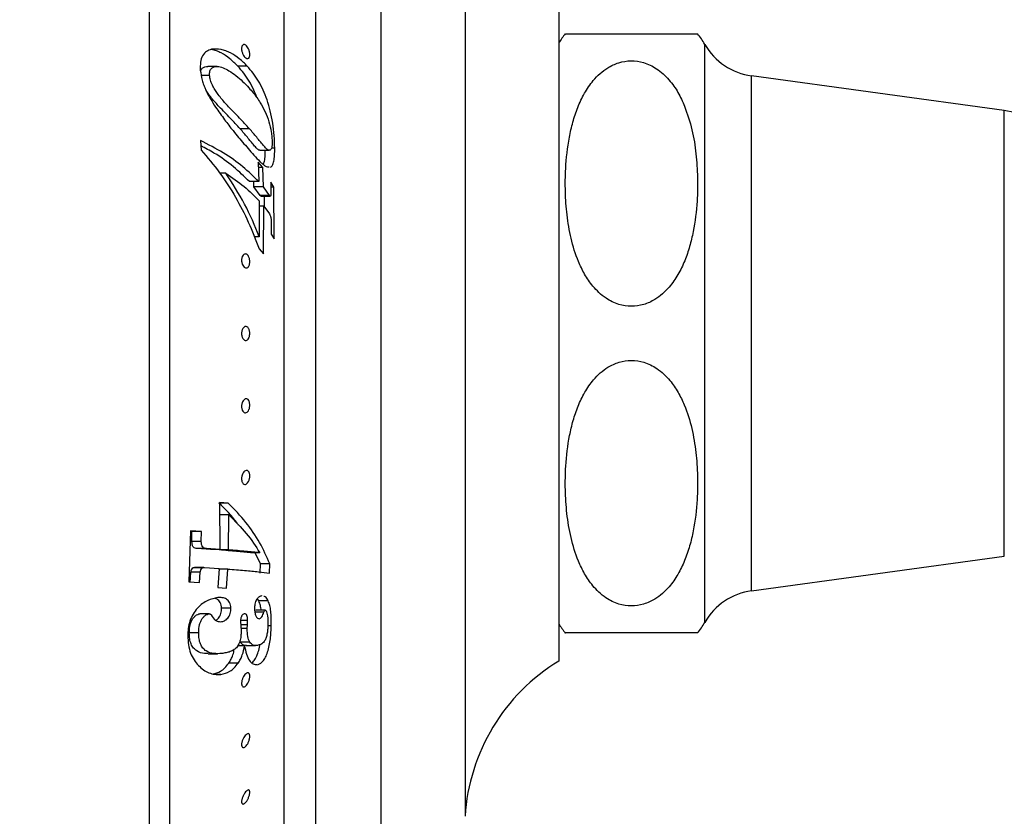
# Model space of a CAD drawing. Units: millimetres. Extents: x 120 to 2400, y 153 to 3444.
# Drawn here: x 1717 to 1770, y 1296 to 1339 of the extents above; entities that cross this region are included whole.
import ezdxf

# ---------------------------------------------------------------- set-up
doc = ezdxf.new("R2010")
doc.units = ezdxf.units.MM
doc.header["$LTSCALE"] = 12
doc.styles.add('SLDTEXTSTYLE2', font='TXT', dxfattribs={"width": 0.605})
doc.dimstyles.new('SLDDIMSTYLE0', dxfattribs={"dimtxt": 30, "dimasz": 39.624, "dimexe": 0, "dimexo": 0.0625, "dimgap": 7.5, "dimtad": 1, "dimrnd": 1e-09, "dimzin": 12, "dimdsep": 46, "dimtxsty": 'SLDTEXTSTYLE2', "dimsah": 1, "dimcen": 0.09, "dimadec": 0, "dimazin": 3, "dimtfac": 1, "dimtofl": 0, "dimtmove": 0, "dimatfit": 3, "dimfxl": 0, "dimfrac": 2, "dimtolj": 1, "dimtzin": 12, "dimarcsym": 0})

# ---------------------------------------------------------------- blocks, each defined once
blk = doc.blocks.new('_D_4')
at = {"color": 7, "linetype": 'Continuous', "lineweight": 0}
for p, q in [((1785.138, 2720.757), (1518.638, 2720.757)), ((1530.638, 1321.757), (1530.638, 2720.757)), ((1567.638, 1321.757), (1518.638, 1321.757))]:
    blk.add_line(p, q, dxfattribs=at)
at = {"color": 7, "linetype": 'Continuous', "lineweight": 18}
for points in [[(1530.638, 2720.757), (1524.542, 2681.133), (1536.734, 2681.133)], [(1530.638, 1321.757), (1536.734, 1361.381), (1524.542, 1361.381)]]:
    blk.add_solid(points, dxfattribs=at)
at = {"color": 7, "linetype": 'Continuous', "lineweight": 18, "insert": (1491.966, 1975.424), "char_height": 30, "attachment_point": 1, "rotation": 90, "style": 'SLDTEXTSTYLE2'}
blk.add_mtext('1399', dxfattribs=at)

msp = doc.modelspace()

# ---------------------------------------------------------------- linework, layer by layer
at = {"color": 8, "linetype": 'Continuous', "lineweight": 25}
for p, q in [((1724.054, 1366.267), (1724.054, 1277.247)), ((1736.438, 1351.482), (1736.438, 1291.757)), ((1740.929, 1347.546), (1740.929, 1295.968)), ((1753.738, 1306.324), (1753.738, 1337.19)), ((1756.238, 1308.007), (1756.238, 1335.507)), ((1769.738, 1309.857), (1769.738, 1333.657)), ((1729.305, 1306.193), (1728.948, 1306.193))]:
    msp.add_line(p, q, dxfattribs=at)
at = {"color": 7, "linetype": 'Continuous', "lineweight": 25}
for p, q in [((1725.138, 1366.267), (1725.138, 1277.247)), ((1732.938, 1351.482), (1732.938, 1291.757)), ((1731.264, 1292.319), (1731.264, 1351.195)), ((1745.938, 1339.257), (1745.938, 1304.257)), ((1746.29, 1337.757), (1753.352, 1337.757)), ((1727.277, 1335.533), (1726.84, 1335.533)), ((1727.69, 1336.013), (1727.19, 1336.013)), ((1729.297, 1336.025), (1728.797, 1336.025)), ((1769.738, 1333.657), (1756.238, 1335.507)), ((1729.415, 1332.68), (1728.915, 1332.68)), ((1726.79, 1332.063), (1726.836, 1331.547)), ((1729.974, 1331.535), (1730.474, 1331.535)), ((1730.763, 1331.64), (1730.59, 1331.64)), ((1730.123, 1330.614), (1729.87, 1330.898)), ((1729.87, 1330.898), (1729.909, 1329.861)), ((1728.144, 1330.316), (1727.83, 1330.316)), ((1730.123, 1330.614), (1729.881, 1330.614)), ((1730.155, 1329.577), (1730.123, 1330.614)), ((1729.909, 1329.861), (1729.409, 1329.861)), ((1729.655, 1329.577), (1729.647, 1329.861)), ((1730.709, 1329.564), (1730.551, 1329.825)), ((1730.551, 1329.825), (1730.563, 1329.264)), ((1729.992, 1329.124), (1729.655, 1329.577)), ((1730.155, 1329.577), (1729.655, 1329.577)), ((1730.492, 1329.124), (1730.155, 1329.577)), ((1730.709, 1329.564), (1730.557, 1329.564)), ((1730.731, 1326.798), (1730.709, 1329.564)), ((1729.932, 1328.831), (1729.938, 1326.921)), ((1730.492, 1329.124), (1729.992, 1329.124)), ((1730.032, 1329.08), (1730.532, 1329.08)), ((1730.217, 1328.487), (1730.213, 1329.08)), ((1730.174, 1328.546), (1729.933, 1328.546)), ((1730.167, 1325.996), (1730.174, 1328.546)), ((1730.174, 1328.546), (1730.477, 1328.134)), ((1730.58, 1327.612), (1730.58, 1327.059)), ((1729.938, 1326.921), (1729.671, 1326.921)), ((1730.58, 1327.059), (1730.731, 1326.798)), ((1729.933, 1326.277), (1730.167, 1325.996)), ((1728.282, 1312.697), (1727.782, 1312.697)), ((1728.282, 1312.697), (1727.82, 1312.727)), ((1727.82, 1312.727), (1727.828, 1310.221)), ((1728.306, 1312.062), (1727.806, 1312.062)), ((1728.292, 1310.19), (1728.306, 1312.062)), ((1726.257, 1311.211), (1726.172, 1308.488)), ((1726.342, 1311.183), (1726.256, 1311.187)), ((1726.842, 1311.183), (1726.257, 1311.211)), ((1726.34, 1310.636), (1726.342, 1311.183)), ((1726.842, 1311.183), (1726.342, 1311.183)), ((1726.84, 1310.636), (1726.842, 1311.183)), ((1726.84, 1310.636), (1726.34, 1310.636)), ((1727.328, 1310.221), (1726.623, 1310.263)), ((1727.123, 1310.263), (1726.623, 1310.263)), ((1727.828, 1310.221), (1727.123, 1310.263)), ((1727.828, 1310.221), (1727.328, 1310.221)), ((1728.292, 1310.19), (1727.792, 1310.19)), ((1729.97, 1310.038), (1729.47, 1310.038)), ((1730.001, 1309.451), (1729.718, 1310.038)), ((1756.238, 1308.007), (1769.738, 1309.857)), ((1726.885, 1309.236), (1726.385, 1309.236)), ((1726.969, 1309.25), (1726.469, 1309.25)), ((1727.008, 1309.249), (1727.79, 1309.203)), ((1729.983, 1308.943), (1730.001, 1309.451)), ((1730.501, 1309.451), (1730.001, 1309.451)), ((1730.483, 1308.943), (1730.501, 1309.451)), ((1726.252, 1308.46), (1726.287, 1309.014)), ((1726.787, 1309.014), (1726.287, 1309.014)), ((1726.752, 1308.46), (1726.787, 1309.014)), ((1727.79, 1309.203), (1727.727, 1308.183)), ((1728.253, 1309.172), (1727.753, 1309.172)), ((1728.191, 1308.153), (1728.253, 1309.172)), ((1726.172, 1308.488), (1726.752, 1308.46)), ((1727.727, 1308.183), (1728.191, 1308.153)), ((1730.097, 1307.727), (1730.048, 1307.738)), ((1729.917, 1307.469), (1729.83, 1307.591)), ((1730.417, 1307.469), (1729.917, 1307.469)), ((1727.266, 1306.787), (1726.766, 1306.787)), ((1728.424, 1307.078), (1727.924, 1307.078)), ((1730.186, 1306.863), (1729.686, 1306.863)), ((1730.26, 1306.973), (1729.76, 1306.973)), ((1728.938, 1306.391), (1728.951, 1306.122)), ((1729.315, 1306.43), (1728.956, 1306.43)), ((1729.296, 1305.992), (1729.305, 1306.193)), ((1729.305, 1306.193), (1729.315, 1306.43)), ((1730.579, 1306.143), (1730.394, 1306.143)), ((1726.7, 1305.762), (1726.2, 1305.762)), ((1729.296, 1305.992), (1728.961, 1305.992)), ((1729.149, 1305.079), (1728.789, 1305.079)), ((1729.425, 1305.266), (1728.925, 1305.266)), ((1729.242, 1305.087), (1729.742, 1305.087)), ((1727.199, 1304.65), (1727.699, 1304.65)), ((1728.815, 1304.154), (1728.315, 1304.154)), ((1727.882, 1303.546), (1727.651, 1303.546))]:
    msp.add_line(p, q, dxfattribs=at)
for centre, radius, start, end in [((1749.818, 1334.935), 4.522, 141.3527, 149.1035), ((1749.818, 1334.935), 4.522, 29.9103, 38.6122), ((1756.702, 1338.895), 3.42, 209.9103, 262.197), ((1768.93, 1327.757), 5.955, 0, 82.197), ((1756.702, 1304.619), 3.42, 97.803, 150.0897), ((1749.818, 1308.579), 4.522, 210.8965, 218.6518), ((1749.818, 1308.579), 4.522, 321.3855, 330.0897), ((1751.407, 1295.294), 10.5, 121.39, 176.3182)]:
    msp.add_arc(centre, radius, start, end, dxfattribs=at)
for points, knots in [([(1729.061, 1336.667), (1729.051, 1336.69), (1729.031, 1336.737), (1729.009, 1336.814), (1728.994, 1336.892), (1728.99, 1336.967), (1728.996, 1337.036), (1729.012, 1337.092), (1729.037, 1337.136), (1729.077, 1337.175), (1729.139, 1337.189), (1729.22, 1337.154), (1729.299, 1337.074), (1729.358, 1336.973), (1729.394, 1336.877), (1729.415, 1336.8), (1729.428, 1336.722), (1729.431, 1336.646), (1729.426, 1336.578), (1729.412, 1336.521), (1729.389, 1336.476), (1729.352, 1336.437), (1729.292, 1336.423), (1729.212, 1336.46), (1729.13, 1336.54), (1729.084, 1336.625), (1729.061, 1336.667)], [0, 0, 0, 0, 0.03131, 0.062526, 0.094031, 0.125035, 0.156291, 0.187631, 0.218474, 0.250315, 0.312748, 0.37513, 0.437406, 0.499562, 0.531159, 0.561999, 0.593408, 0.624567, 0.655893, 0.687245, 0.718229, 0.750059, 0.812588, 0.875091, 0.937517, 1, 1, 1, 1]), ([(1727.377, 1336.928), (1727.288, 1336.898), (1727.11, 1336.84), (1726.894, 1336.608), (1726.779, 1336.245), (1726.784, 1335.96), (1726.787, 1335.817)], [0, 0, 0, 0, 0.247812, 0.497082, 0.747416, 1, 1, 1, 1]), ([(1729.297, 1336.025), (1729.158, 1336.162), (1728.879, 1336.435), (1728.484, 1336.698), (1728.152, 1336.849), (1727.809, 1336.96), (1727.549, 1336.941), (1727.377, 1336.928)], [0, 0, 0, 0, 0.250779, 0.500528, 0.625531, 0.750542, 1, 1, 1, 1]), ([(1728.797, 1336.025), (1728.658, 1336.162), (1728.379, 1336.436), (1727.984, 1336.697), (1727.652, 1336.852), (1727.48, 1336.898), (1727.394, 1336.921)], [0, 0, 0, 0, 0.334131, 0.666889, 0.833439, 1, 1, 1, 1]), ([(1752.657, 1333.894), (1752.548, 1334.137), (1752.327, 1334.629), (1751.844, 1335.32), (1751.229, 1335.892), (1750.514, 1336.242), (1749.8, 1336.346), (1749.13, 1336.237), (1748.572, 1335.973), (1748.126, 1335.633), (1747.694, 1335.184), (1747.286, 1334.578), (1746.935, 1333.827), (1746.676, 1333.038), (1746.429, 1331.952), (1746.291, 1330.709), (1746.274, 1329.324), (1746.362, 1328.078), (1746.571, 1326.824), (1746.895, 1325.761), (1747.305, 1324.908), (1747.679, 1324.354), (1748.075, 1323.93), (1748.518, 1323.572), (1749.099, 1323.28), (1749.812, 1323.167), (1750.485, 1323.27), (1751.043, 1323.529), (1751.489, 1323.862), (1751.919, 1324.302), (1752.327, 1324.895), (1752.679, 1325.63), (1752.94, 1326.401), (1753.191, 1327.461), (1753.338, 1328.693), (1753.367, 1330.083), (1753.282, 1331.355), (1753.09, 1332.64), (1752.802, 1333.474), (1752.657, 1333.894)], [0, 0, 0, 0, 0.024881, 0.050266, 0.07666, 0.098554, 0.116925, 0.135312, 0.153801, 0.168773, 0.18416, 0.209417, 0.235311, 0.261321, 0.287533, 0.340889, 0.380139, 0.419599, 0.459954, 0.500824, 0.524147, 0.547878, 0.561813, 0.576011, 0.597864, 0.616293, 0.634741, 0.653168, 0.667964, 0.68317, 0.708005, 0.733467, 0.758901, 0.784531, 0.836705, 0.876761, 0.917039, 0.958252, 1, 1, 1, 1]), ([(1726.787, 1335.817), (1726.814, 1335.638), (1726.854, 1335.369), (1726.968, 1335.017), (1727.108, 1334.676), (1727.324, 1334.279), (1727.511, 1333.987), (1727.605, 1333.841)], [0, 0, 0, 0, 0.249069, 0.374416, 0.499285, 0.749458, 1, 1, 1, 1]), ([(1726.821, 1335.805), (1726.827, 1335.822), (1726.844, 1335.869), (1726.892, 1335.923), (1726.959, 1335.968), (1727.057, 1336.003), (1727.137, 1336.025), (1727.19, 1336.013), (1727.19, 1336.012)], [0, 0, 0, 0, 0.092518, 0.271221, 0.445879, 0.634592, 0.997548, 1, 1, 1, 1]), ([(1727.277, 1335.533), (1727.28, 1335.612), (1727.285, 1335.731), (1727.337, 1335.855), (1727.392, 1335.923), (1727.459, 1335.968), (1727.557, 1336.005), (1727.74, 1336.025), (1728.008, 1335.957), (1728.346, 1335.769), (1728.697, 1335.528), (1729.056, 1335.216), (1729.273, 1334.988), (1729.382, 1334.873)], [0, 0, 0, 0, 0.062878, 0.094936, 0.125898, 0.156158, 0.188854, 0.251738, 0.376667, 0.501457, 0.665865, 0.831441, 1, 1, 1, 1]), ([(1729.415, 1332.68), (1729.33, 1332.775), (1729.159, 1332.965), (1728.879, 1333.26), (1728.592, 1333.557), (1728.323, 1333.836), (1728.091, 1334.083), (1727.89, 1334.317), (1727.714, 1334.551), (1727.56, 1334.783), (1727.429, 1335.015), (1727.319, 1335.27), (1727.29, 1335.449), (1727.277, 1335.533)], [0, 0, 0, 0, 0.125127, 0.250236, 0.383288, 0.500379, 0.58792, 0.668738, 0.749077, 0.811296, 0.874239, 0.940466, 1, 1, 1, 1]), ([(1729.804, 1334.352), (1729.753, 1334.489), (1729.635, 1334.806), (1729.402, 1335.233), (1729.121, 1335.656), (1728.905, 1335.902), (1728.797, 1336.025)], [0, 0, 0, 0, 0.200624, 0.465844, 0.732553, 1, 1, 1, 1]), ([(1730.763, 1331.64), (1730.757, 1331.865), (1730.743, 1332.315), (1730.66, 1333), (1730.531, 1333.641), (1730.362, 1334.232), (1730.152, 1334.764), (1729.903, 1335.235), (1729.621, 1335.656), (1729.405, 1335.902), (1729.297, 1336.025)], [0, 0, 0, 0, 0.125128, 0.249822, 0.375121, 0.500348, 0.624683, 0.749207, 0.87443, 1, 1, 1, 1]), ([(1728.915, 1332.68), (1728.83, 1332.775), (1728.659, 1332.965), (1728.385, 1333.254), (1728.098, 1333.55), (1727.832, 1333.826), (1727.594, 1334.08), (1727.392, 1334.314), (1727.217, 1334.544), (1727.116, 1334.702), (1727.074, 1334.768)], [0, 0, 0, 0, 0.1551674, 0.3103117, 0.4654704, 0.6205099, 0.7249776, 0.8292878, 0.9289147, 1, 1, 1, 1]), ([(1729.382, 1334.873), (1729.459, 1334.785), (1729.608, 1334.615), (1729.811, 1334.348), (1730.029, 1334.02), (1730.255, 1333.614), (1730.389, 1333.24), (1730.455, 1333.054)], [0, 0, 0, 0, 0.173961, 0.337644, 0.500161, 0.750434, 1, 1, 1, 1]), ([(1727.605, 1333.841), (1727.765, 1333.613), (1728.076, 1333.169), (1728.487, 1332.638), (1728.832, 1332.22), (1729.127, 1331.877), (1729.314, 1331.66), (1729.41, 1331.548)], [0, 0, 0, 0, 0.256784, 0.499683, 0.662546, 0.826436, 1, 1, 1, 1]), ([(1730.455, 1333.054), (1730.501, 1332.883), (1730.569, 1332.625), (1730.616, 1332.231), (1730.623, 1332.038), (1730.626, 1331.942)], [0, 0, 0, 0, 0.497824, 0.748871, 1, 1, 1, 1]), ([(1729.974, 1331.539), (1729.968, 1331.538), (1729.939, 1331.532), (1729.883, 1331.566), (1729.808, 1331.632), (1729.73, 1331.715), (1729.622, 1331.838), (1729.481, 1332.011), (1729.302, 1332.225), (1729.115, 1332.452), (1728.981, 1332.604), (1728.915, 1332.68)], [0, 0, 0, 0, 0.024018, 0.105514, 0.186771, 0.264214, 0.349537, 0.512011, 0.674701, 0.83733, 1, 1, 1, 1]), ([(1730.626, 1331.942), (1730.624, 1331.873), (1730.622, 1331.769), (1730.601, 1331.664), (1730.572, 1331.586), (1730.523, 1331.537), (1730.456, 1331.53), (1730.383, 1331.564), (1730.308, 1331.633), (1730.23, 1331.715), (1730.122, 1331.838), (1729.981, 1332.011), (1729.802, 1332.225), (1729.615, 1332.452), (1729.481, 1332.604), (1729.415, 1332.68)], [0, 0, 0, 0, 0.062364, 0.093671, 0.125189, 0.187497, 0.250644, 0.313216, 0.375606, 0.435066, 0.500576, 0.625324, 0.750236, 0.875103, 1, 1, 1, 1]), ([(1729.909, 1329.861), (1729.637, 1330.131), (1729.096, 1330.667), (1728.047, 1331.408), (1727.209, 1331.845), (1726.79, 1332.063)], [0, 0, 0, 0, 0.335565, 0.667241, 1, 1, 1, 1]), ([(1729.409, 1329.861), (1729.137, 1330.129), (1728.595, 1330.663), (1727.708, 1331.303), (1727.055, 1331.648), (1726.815, 1331.775)], [0, 0, 0, 0, 0.390013, 0.776583, 1, 1, 1, 1]), ([(1726.836, 1331.547), (1727.173, 1331.149), (1727.854, 1330.345), (1728.68, 1329.05), (1729.389, 1327.691), (1729.749, 1326.755), (1729.933, 1326.277)], [0, 0, 0, 0, 0.247264, 0.5001, 0.744413, 1, 1, 1, 1]), ([(1729.41, 1331.548), (1729.519, 1331.423), (1729.738, 1331.174), (1729.988, 1330.907), (1730.175, 1330.747), (1730.323, 1330.638), (1730.41, 1330.641), (1730.459, 1330.642)], [0, 0, 0, 0, 0.274323, 0.548348, 0.685814, 0.822608, 1, 1, 1, 1]), ([(1730.152, 1330.77), (1730.174, 1330.826), (1730.223, 1330.949), (1730.255, 1331.233), (1730.259, 1331.446), (1730.26, 1331.535)], [0, 0, 0, 0, 0.333427, 0.721577, 1, 1, 1, 1]), ([(1730.541, 1330.631), (1730.576, 1330.659), (1730.647, 1330.716), (1730.72, 1330.941), (1730.759, 1331.263), (1730.762, 1331.514), (1730.763, 1331.64)], [0, 0, 0, 0, 0.24878, 0.498209, 0.748502, 1, 1, 1, 1]), ([(1729.938, 1326.921), (1729.696, 1327.507), (1729.213, 1328.679), (1728.5, 1329.771), (1728.144, 1330.316)], [0, 0, 0, 0, 0.5, 1, 1, 1, 1]), ([(1728.144, 1330.316), (1728.486, 1330.082), (1729.172, 1329.611), (1729.678, 1329.091), (1729.932, 1328.831)], [0, 0, 0, 0, 0.498665, 1, 1, 1, 1]), ([(1730.563, 1329.264), (1730.562, 1329.228), (1730.561, 1329.156), (1730.546, 1329.107), (1730.539, 1329.083)], [0, 0, 0, 0, 0.4995, 1, 1, 1, 1]), ([(1730.039, 1329.083), (1730.037, 1329.082), (1730.034, 1329.079), (1730.026, 1329.081), (1730.012, 1329.096), (1730, 1329.113), (1729.992, 1329.124)], [0, 0, 0, 0, 0.125055, 0.249134, 0.499239, 1, 1, 1, 1]), ([(1730.539, 1329.083), (1730.537, 1329.082), (1730.534, 1329.079), (1730.526, 1329.081), (1730.516, 1329.092), (1730.504, 1329.107), (1730.496, 1329.118), (1730.492, 1329.124)], [0, 0, 0, 0, 0.12504, 0.249102, 0.499176, 0.749534, 1, 1, 1, 1]), ([(1730.477, 1328.134), (1730.493, 1328.107), (1730.516, 1328.067), (1730.542, 1327.99), (1730.563, 1327.9), (1730.578, 1327.768), (1730.58, 1327.664), (1730.58, 1327.612)], [0, 0, 0, 0, 0.249358, 0.3741518, 0.4994191, 0.7490604, 1, 1, 1, 1]), ([(1729.028, 1325.456), (1729.021, 1325.48), (1729.005, 1325.526), (1728.993, 1325.605), (1728.99, 1325.685), (1728.998, 1325.762), (1729.016, 1325.831), (1729.05, 1325.91), (1729.107, 1325.978), (1729.186, 1326.008), (1729.267, 1325.987), (1729.341, 1325.918), (1729.391, 1325.82), (1729.417, 1325.724), (1729.429, 1325.645), (1729.431, 1325.566), (1729.424, 1325.488), (1729.408, 1325.418), (1729.378, 1325.339), (1729.323, 1325.27), (1729.246, 1325.241), (1729.165, 1325.263), (1729.086, 1325.332), (1729.048, 1325.415), (1729.028, 1325.456)], [0, 0, 0, 0, 0.031346, 0.062612, 0.093851, 0.12525, 0.156577, 0.187918, 0.250372, 0.312818, 0.375176, 0.437414, 0.499551, 0.531087, 0.562093, 0.593376, 0.624748, 0.656047, 0.687557, 0.75011, 0.812665, 0.875164, 0.937554, 1, 1, 1, 1]), ([(1729.019, 1321.58), (1729.012, 1321.604), (1728.999, 1321.651), (1728.991, 1321.729), (1728.992, 1321.809), (1729.004, 1321.886), (1729.025, 1321.956), (1729.062, 1322.035), (1729.122, 1322.105), (1729.202, 1322.139), (1729.282, 1322.124), (1729.343, 1322.068), (1729.383, 1321.999), (1729.406, 1321.936), (1729.423, 1321.864), (1729.431, 1321.786), (1729.429, 1321.706), (1729.419, 1321.629), (1729.4, 1321.558), (1729.366, 1321.479), (1729.309, 1321.407), (1729.23, 1321.374), (1729.149, 1321.391), (1729.086, 1321.448), (1729.043, 1321.516), (1729.027, 1321.559), (1729.019, 1321.58)], [0, 0, 0, 0, 0.031327, 0.062581, 0.093708, 0.125201, 0.156522, 0.187841, 0.250261, 0.312652, 0.374946, 0.437119, 0.468751, 0.499533, 0.531016, 0.562069, 0.593354, 0.62471, 0.655707, 0.6875, 0.750021, 0.81253, 0.87497, 0.937292, 0.968567, 1, 1, 1, 1]), ([(1752.657, 1309.62), (1752.753, 1309.88), (1752.946, 1310.403), (1753.194, 1311.493), (1753.343, 1312.743), (1753.364, 1314.143), (1753.279, 1315.411), (1753.067, 1316.686), (1752.739, 1317.762), (1752.326, 1318.616), (1751.953, 1319.166), (1751.558, 1319.588), (1751.114, 1319.946), (1750.532, 1320.236), (1749.82, 1320.347), (1749.148, 1320.243), (1748.589, 1319.983), (1748.143, 1319.649), (1747.713, 1319.207), (1747.305, 1318.611), (1746.954, 1317.873), (1746.693, 1317.099), (1746.443, 1316.033), (1746.297, 1314.798), (1746.272, 1313.406), (1746.355, 1312.132), (1746.564, 1310.851), (1746.891, 1309.769), (1747.304, 1308.91), (1747.677, 1308.357), (1748.073, 1307.932), (1748.517, 1307.573), (1749.098, 1307.28), (1749.811, 1307.167), (1750.484, 1307.269), (1751.042, 1307.528), (1751.488, 1307.861), (1751.916, 1308.299), (1752.327, 1308.886), (1752.546, 1309.373), (1752.657, 1309.62)], [0, 0, 0, 0, 0.026052, 0.052317, 0.105821, 0.145706, 0.185811, 0.226854, 0.268438, 0.291557, 0.315076, 0.329024, 0.343238, 0.365033, 0.38345, 0.401887, 0.420324, 0.435153, 0.450393, 0.475307, 0.500851, 0.526394, 0.552135, 0.604533, 0.644598, 0.684886, 0.726117, 0.767892, 0.791132, 0.814775, 0.828757, 0.843005, 0.864853, 0.883284, 0.901735, 0.920157, 0.934943, 0.950138, 0.974761, 1, 1, 1, 1]), ([(1729.027, 1317.658), (1729.019, 1317.679), (1729.004, 1317.721), (1728.993, 1317.796), (1728.991, 1317.875), (1728.999, 1317.955), (1729.017, 1318.03), (1729.051, 1318.119), (1729.109, 1318.206), (1729.188, 1318.262), (1729.269, 1318.27), (1729.343, 1318.226), (1729.393, 1318.145), (1729.418, 1318.058), (1729.429, 1317.984), (1729.431, 1317.905), (1729.424, 1317.825), (1729.407, 1317.75), (1729.376, 1317.659), (1729.321, 1317.571), (1729.244, 1317.515), (1729.163, 1317.51), (1729.084, 1317.552), (1729.046, 1317.623), (1729.027, 1317.658)], [0, 0, 0, 0, 0.031346, 0.062613, 0.093838, 0.125254, 0.156582, 0.187923, 0.250378, 0.312822, 0.375176, 0.43741, 0.499545, 0.531076, 0.562091, 0.593376, 0.624748, 0.655783, 0.687567, 0.750121, 0.812675, 0.875171, 0.937556, 1, 1, 1, 1]), ([(1729.004, 1313.874), (1729, 1313.897), (1728.991, 1313.944), (1728.991, 1314.023), (1729.001, 1314.102), (1729.027, 1314.204), (1729.078, 1314.313), (1729.154, 1314.402), (1729.235, 1314.444), (1729.313, 1314.437), (1729.369, 1314.386), (1729.402, 1314.32), (1729.42, 1314.257), (1729.43, 1314.185), (1729.43, 1314.107), (1729.422, 1314.027), (1729.404, 1313.951), (1729.38, 1313.881), (1729.339, 1313.8), (1729.278, 1313.725), (1729.197, 1313.684), (1729.117, 1313.692), (1729.058, 1313.744), (1729.022, 1313.81), (1729.01, 1313.853), (1729.004, 1313.874)], [0, 0, 0, 0, 0.0313299, 0.0626053, 0.093583, 0.1252823, 0.1876414, 0.2500725, 0.312444, 0.3747038, 0.4368499, 0.4685298, 0.4993227, 0.5307358, 0.5619598, 0.5932921, 0.6246717, 0.6556526, 0.6874844, 0.750031, 0.8125379, 0.8749491, 0.9372276, 0.9690984, 1, 1, 1, 1]), ([(1728.825, 1311.514), (1728.794, 1311.56), (1728.523, 1311.971), (1728.13, 1312.356), (1727.782, 1312.697)], [0, 0, 0, 0, 0.113377, 1, 1, 1, 1]), ([(1730.501, 1309.451), (1730.331, 1309.83), (1729.995, 1310.581), (1729.268, 1311.673), (1728.611, 1312.356), (1728.282, 1312.697)], [0, 0, 0, 0, 0.338286, 0.669695, 1, 1, 1, 1]), ([(1728.306, 1312.062), (1728.636, 1311.735), (1729.297, 1311.081), (1729.746, 1310.386), (1729.97, 1310.038)], [0, 0, 0, 0, 0.5, 1, 1, 1, 1]), ([(1726.623, 1310.263), (1726.585, 1310.267), (1726.509, 1310.276), (1726.425, 1310.331), (1726.375, 1310.405), (1726.344, 1310.499), (1726.341, 1310.581), (1726.34, 1310.636)], [0, 0, 0, 0, 0.24987, 0.499427, 0.624299, 0.749562, 1, 1, 1, 1]), ([(1727.123, 1310.263), (1727.085, 1310.267), (1727.009, 1310.276), (1726.925, 1310.331), (1726.876, 1310.405), (1726.844, 1310.499), (1726.841, 1310.581), (1726.84, 1310.636)], [0, 0, 0, 0, 0.24987, 0.499428, 0.623775, 0.749561, 1, 1, 1, 1]), ([(1729.47, 1310.038), (1729.235, 1310.064), (1728.761, 1310.117), (1728.117, 1310.165), (1727.792, 1310.19)], [0, 0, 0, 0, 0.494536, 1, 1, 1, 1]), ([(1729.97, 1310.038), (1729.732, 1310.064), (1729.257, 1310.117), (1728.612, 1310.166), (1728.292, 1310.19)], [0, 0, 0, 0, 0.5021537, 1, 1, 1, 1]), ([(1726.287, 1309.014), (1726.289, 1309.034), (1726.295, 1309.076), (1726.326, 1309.156), (1726.361, 1309.204), (1726.385, 1309.236)], [0, 0, 0, 0, 0.251609, 0.501746, 1, 1, 1, 1]), ([(1726.385, 1309.236), (1726.395, 1309.241), (1726.416, 1309.25), (1726.444, 1309.25), (1726.462, 1309.25), (1726.469, 1309.25)], [0, 0, 0, 0, 0.360459, 0.727248, 1, 1, 1, 1]), ([(1726.787, 1309.014), (1726.789, 1309.034), (1726.795, 1309.076), (1726.826, 1309.156), (1726.861, 1309.204), (1726.885, 1309.236)], [0, 0, 0, 0, 0.251609, 0.501746, 1, 1, 1, 1]), ([(1726.885, 1309.236), (1726.895, 1309.241), (1726.916, 1309.25), (1726.957, 1309.25), (1726.987, 1309.25), (1727.008, 1309.249)], [0, 0, 0, 0, 0.246784, 0.497901, 1, 1, 1, 1]), ([(1728.253, 1309.172), (1728.562, 1309.148), (1729.183, 1309.101), (1729.93, 1309.024), (1730.297, 1308.97), (1730.483, 1308.943)], [0, 0, 0, 0, 0.330522, 0.662634, 1, 1, 1, 1]), ([(1727.721, 1307.644), (1727.545, 1307.61), (1727.278, 1307.56), (1726.902, 1307.336), (1726.629, 1307.094), (1726.395, 1306.77), (1726.222, 1306.394), (1726.132, 1305.997), (1726.121, 1305.742), (1726.116, 1305.614)], [0, 0, 0, 0, 0.248656, 0.374001, 0.499164, 0.623878, 0.748754, 0.874006, 1, 1, 1, 1]), ([(1728.424, 1307.078), (1728.418, 1307.136), (1728.404, 1307.25), (1728.329, 1307.431), (1728.186, 1307.581), (1727.967, 1307.651), (1727.803, 1307.646), (1727.721, 1307.644)], [0, 0, 0, 0, 0.125002, 0.250638, 0.5002036, 0.7501964, 1, 1, 1, 1]), ([(1730.048, 1307.738), (1730.012, 1307.727), (1729.941, 1307.706), (1729.841, 1307.619), (1729.765, 1307.496), (1729.717, 1307.373), (1729.689, 1307.232), (1729.686, 1307.145), (1729.684, 1307.101)], [0, 0, 0, 0, 0.249927, 0.499311, 0.624707, 0.749727, 0.874695, 1, 1, 1, 1]), ([(1730.417, 1307.469), (1730.371, 1307.563), (1730.308, 1307.694), (1730.207, 1307.705), (1730.18, 1307.708)], [0, 0, 0, 0, 0.72571, 1, 1, 1, 1]), ([(1727.924, 1307.078), (1727.918, 1307.135), (1727.905, 1307.249), (1727.829, 1307.428), (1727.719, 1307.56), (1727.607, 1307.59), (1727.57, 1307.601)], [0, 0, 0, 0, 0.19865, 0.397202, 0.79776, 1, 1, 1, 1]), ([(1730.041, 1306.973), (1730.028, 1307.059), (1729.999, 1307.252), (1729.946, 1307.391), (1729.917, 1307.469)], [0, 0, 0, 0, 0.4425187, 1, 1, 1, 1]), ([(1730.579, 1306.143), (1730.58, 1306.281), (1730.582, 1306.554), (1730.557, 1306.923), (1730.503, 1307.233), (1730.445, 1307.39), (1730.417, 1307.469)], [0, 0, 0, 0, 0.250871, 0.499732, 0.749076, 1, 1, 1, 1]), ([(1726.2, 1305.762), (1726.203, 1305.87), (1726.207, 1306.032), (1726.256, 1306.257), (1726.322, 1306.42), (1726.413, 1306.568), (1726.526, 1306.679), (1726.646, 1306.761), (1726.726, 1306.778), (1726.766, 1306.787)], [0, 0, 0, 0, 0.249176, 0.373729, 0.498735, 0.623867, 0.748853, 0.874311, 1, 1, 1, 1]), ([(1726.7, 1305.762), (1726.703, 1305.87), (1726.707, 1306.032), (1726.756, 1306.257), (1726.822, 1306.42), (1726.913, 1306.568), (1727.026, 1306.679), (1727.146, 1306.761), (1727.226, 1306.778), (1727.266, 1306.787)], [0, 0, 0, 0, 0.249176, 0.373729, 0.498735, 0.623867, 0.748853, 0.874311, 1, 1, 1, 1]), ([(1727.266, 1306.787), (1727.275, 1306.786), (1727.295, 1306.784), (1727.329, 1306.763), (1727.347, 1306.736), (1727.359, 1306.718)], [0, 0, 0, 0, 0.2487486, 0.4967351, 1, 1, 1, 1]), ([(1727.359, 1306.718), (1727.429, 1306.612), (1727.533, 1306.454), (1727.731, 1306.362), (1727.838, 1306.361), (1727.892, 1306.36)], [0, 0, 0, 0, 0.498913, 0.74802, 1, 1, 1, 1]), ([(1727.603, 1306.433), (1727.654, 1306.467), (1727.736, 1306.519), (1727.833, 1306.654), (1727.891, 1306.791), (1727.922, 1306.939), (1727.923, 1307.032), (1727.924, 1307.078)], [0, 0, 0, 0, 0.294522, 0.470966, 0.646846, 0.823169, 1, 1, 1, 1]), ([(1727.892, 1306.36), (1727.953, 1306.371), (1728.075, 1306.393), (1728.227, 1306.511), (1728.333, 1306.653), (1728.391, 1306.791), (1728.422, 1306.939), (1728.423, 1307.032), (1728.424, 1307.078)], [0, 0, 0, 0, 0.249317, 0.498488, 0.623919, 0.748949, 0.874294, 1, 1, 1, 1]), ([(1729.136, 1306.776), (1729.112, 1306.77), (1729.076, 1306.761), (1729.027, 1306.713), (1728.993, 1306.66), (1728.968, 1306.596), (1728.943, 1306.504), (1728.94, 1306.436), (1728.938, 1306.391)], [0, 0, 0, 0, 0.248655, 0.378788, 0.499136, 0.624238, 0.749455, 1, 1, 1, 1]), ([(1729.315, 1306.43), (1729.314, 1306.482), (1729.313, 1306.584), (1729.28, 1306.707), (1729.217, 1306.775), (1729.163, 1306.776), (1729.136, 1306.776)], [0, 0, 0, 0, 0.250878, 0.50068, 0.750062, 1, 1, 1, 1]), ([(1729.684, 1307.101), (1729.687, 1307.016), (1729.693, 1306.847), (1729.754, 1306.666), (1729.834, 1306.532), (1729.906, 1306.521), (1729.941, 1306.516)], [0, 0, 0, 0, 0.2494551, 0.4989437, 0.7493812, 1, 1, 1, 1]), ([(1729.941, 1306.516), (1729.963, 1306.524), (1730.006, 1306.54), (1730.094, 1306.648), (1730.149, 1306.777), (1730.186, 1306.863)], [0, 0, 0, 0, 0.250014, 0.49949, 1, 1, 1, 1]), ([(1730.186, 1306.863), (1730.198, 1306.889), (1730.216, 1306.928), (1730.242, 1306.965), (1730.254, 1306.971), (1730.26, 1306.973)], [0, 0, 0, 0, 0.498104, 0.749761, 1, 1, 1, 1]), ([(1730.26, 1306.973), (1730.268, 1306.972), (1730.285, 1306.969), (1730.334, 1306.892), (1730.393, 1306.649), (1730.394, 1306.334), (1730.395, 1306.155)], [0, 0, 0, 0, 0.06269, 0.125042, 0.500039, 1, 1, 1, 1]), ([(1728.951, 1306.122), (1728.954, 1306.095), (1728.959, 1306.04), (1728.965, 1305.928), (1728.966, 1305.842), (1728.967, 1305.785)], [0, 0, 0, 0, 0.250226, 0.500404, 1, 1, 1, 1]), ([(1730.395, 1306.155), (1730.392, 1306.08), (1730.386, 1305.93), (1730.36, 1305.727), (1730.323, 1305.572), (1730.288, 1305.467), (1730.247, 1305.377), (1730.16, 1305.237), (1730.021, 1305.133), (1729.897, 1305.108), (1729.835, 1305.095)], [0, 0, 0, 0, 0.125529, 0.251028, 0.314036, 0.376948, 0.439883, 0.502928, 0.751704, 1, 1, 1, 1]), ([(1729.85, 1304.062), (1729.898, 1304.077), (1729.992, 1304.107), (1730.134, 1304.234), (1730.269, 1304.447), (1730.386, 1304.736), (1730.477, 1305.079), (1730.533, 1305.444), (1730.567, 1305.802), (1730.575, 1306.029), (1730.579, 1306.143)], [0, 0, 0, 0, 0.124056, 0.24808, 0.373013, 0.498205, 0.623464, 0.748896, 0.873865, 1, 1, 1, 1]), ([(1726.116, 1305.614), (1726.125, 1305.449), (1726.142, 1305.12), (1726.253, 1304.675), (1726.443, 1304.306), (1726.607, 1304.115), (1726.689, 1304.02)], [0, 0, 0, 0, 0.250792, 0.499624, 0.749539, 1, 1, 1, 1]), ([(1727.199, 1304.662), (1727.135, 1304.659), (1726.929, 1304.651), (1726.654, 1304.741), (1726.421, 1304.94), (1726.286, 1305.159), (1726.213, 1305.442), (1726.204, 1305.655), (1726.2, 1305.762)], [0, 0, 0, 0, 0.130956, 0.41914, 0.564244, 0.709517, 0.854174, 1, 1, 1, 1]), ([(1727.936, 1304.663), (1727.793, 1304.654), (1727.509, 1304.637), (1727.155, 1304.739), (1726.921, 1304.94), (1726.786, 1305.158), (1726.713, 1305.442), (1726.704, 1305.655), (1726.7, 1305.762)], [0, 0, 0, 0, 0.250289, 0.498977, 0.62431, 0.749595, 0.874121, 1, 1, 1, 1]), ([(1728.967, 1305.785), (1728.962, 1305.697), (1728.954, 1305.565), (1728.919, 1305.381), (1728.876, 1305.246), (1728.819, 1305.12), (1728.75, 1305.014), (1728.674, 1304.93), (1728.552, 1304.834), (1728.381, 1304.752), (1728.162, 1304.695), (1728.012, 1304.673), (1727.936, 1304.663)], [0, 0, 0, 0, 0.12486, 0.187675, 0.250266, 0.312808, 0.375656, 0.438523, 0.501066, 0.663991, 0.830977, 1, 1, 1, 1]), ([(1729.425, 1305.266), (1729.384, 1305.359), (1729.301, 1305.546), (1729.298, 1305.843), (1729.296, 1305.992)], [0, 0, 0, 0, 0.4997454, 1, 1, 1, 1]), ([(1753.352, 1305.757), (1753.329, 1305.757), (1753.295, 1305.757), (1753.05, 1305.757), (1752.783, 1305.757), (1752.417, 1305.757), (1751.944, 1305.757), (1751.327, 1305.757), (1750.609, 1305.757), (1749.887, 1305.757), (1749.209, 1305.757), (1748.647, 1305.757), (1748.202, 1305.757), (1747.776, 1305.757), (1747.37, 1305.757), (1747.017, 1305.757), (1746.753, 1305.757), (1746.491, 1305.757), (1746.338, 1305.757), (1746.276, 1305.757), (1746.288, 1305.757), (1746.29, 1305.757)], [0, 0, 0, 0, 0.124779, 0.188239, 0.252205, 0.304957, 0.358738, 0.413599, 0.459032, 0.49617, 0.533369, 0.569948, 0.598685, 0.628221, 0.675846, 0.724684, 0.772765, 0.821219, 0.919862, 0.989911, 1, 1, 1, 1]), ([(1728.815, 1304.154), (1728.856, 1304.218), (1728.938, 1304.348), (1729.07, 1304.66), (1729.118, 1304.912), (1729.149, 1305.079)], [0, 0, 0, 0, 0.249501, 0.500076, 1, 1, 1, 1]), ([(1729.242, 1305.099), (1729.2, 1305.096), (1729.083, 1305.087), (1728.986, 1305.197), (1728.925, 1305.266)], [0, 0, 0, 0, 0.3653391, 1, 1, 1, 1]), ([(1729.149, 1305.079), (1729.179, 1304.924), (1729.238, 1304.614), (1729.397, 1304.271), (1729.597, 1304.084), (1729.742, 1304.074), (1729.806, 1304.07)], [0, 0, 0, 0, 0.261419, 0.523713, 0.78568, 1, 1, 1, 1]), ([(1729.835, 1305.095), (1729.76, 1305.086), (1729.611, 1305.068), (1729.487, 1305.2), (1729.425, 1305.266)], [0, 0, 0, 0, 0.500739, 1, 1, 1, 1]), ([(1729.545, 1304.168), (1729.575, 1304.193), (1729.653, 1304.256), (1729.772, 1304.453), (1729.886, 1304.74), (1729.956, 1304.984), (1729.977, 1305.121), (1729.98, 1305.138)], [0, 0, 0, 0, 0.168035, 0.432871, 0.698116, 0.962202, 1, 1, 1, 1]), ([(1728.315, 1304.154), (1728.356, 1304.219), (1728.438, 1304.348), (1728.546, 1304.595), (1728.582, 1304.777), (1728.601, 1304.876)], [0, 0, 0, 0, 0.315, 0.62884, 1, 1, 1, 1]), ([(1726.689, 1304.02), (1726.777, 1303.939), (1726.951, 1303.778), (1727.245, 1303.619), (1727.559, 1303.536), (1727.774, 1303.543), (1727.882, 1303.546)], [0, 0, 0, 0, 0.250127, 0.500231, 0.750037, 1, 1, 1, 1]), ([(1727.467, 1303.575), (1727.602, 1303.605), (1727.817, 1303.652), (1728.104, 1303.883), (1728.245, 1304.063), (1728.315, 1304.154)], [0, 0, 0, 0, 0.451139, 0.724352, 1, 1, 1, 1]), ([(1727.882, 1303.546), (1728.045, 1303.581), (1728.289, 1303.633), (1728.605, 1303.883), (1728.745, 1304.064), (1728.815, 1304.154)], [0, 0, 0, 0, 0.499835, 0.749981, 1, 1, 1, 1]), ([(1728.998, 1303.001), (1728.995, 1303.021), (1728.99, 1303.062), (1728.995, 1303.135), (1729.009, 1303.212), (1729.039, 1303.314), (1729.094, 1303.433), (1729.172, 1303.544), (1729.253, 1303.616), (1729.33, 1303.641), (1729.382, 1303.616), (1729.412, 1303.567), (1729.426, 1303.516), (1729.431, 1303.452), (1729.428, 1303.38), (1729.415, 1303.303), (1729.387, 1303.2), (1729.336, 1303.079), (1729.26, 1302.968), (1729.179, 1302.897), (1729.1, 1302.873), (1729.044, 1302.898), (1729.012, 1302.947), (1729.002, 1302.983), (1728.998, 1303.001)], [0, 0, 0, 0, 0.031329, 0.062614, 0.093535, 0.125322, 0.187712, 0.250142, 0.312501, 0.374747, 0.436887, 0.468568, 0.499403, 0.530768, 0.562099, 0.593452, 0.624847, 0.687359, 0.749913, 0.812413, 0.874805, 0.937184, 0.968549, 1, 1, 1, 1]), ([(1728.994, 1299.75), (1728.993, 1299.77), (1728.99, 1299.81), (1729, 1299.883), (1729.018, 1299.958), (1729.053, 1300.059), (1729.111, 1300.177), (1729.19, 1300.289), (1729.271, 1300.364), (1729.345, 1300.393), (1729.394, 1300.371), (1729.419, 1300.322), (1729.429, 1300.271), (1729.431, 1300.208), (1729.423, 1300.136), (1729.406, 1300.06), (1729.375, 1299.958), (1729.32, 1299.839), (1729.242, 1299.726), (1729.161, 1299.652), (1729.084, 1299.625), (1729.032, 1299.648), (1729.003, 1299.696), (1728.997, 1299.732), (1728.994, 1299.75)], [0, 0, 0, 0, 0.031321, 0.062608, 0.093488, 0.125328, 0.187732, 0.250145, 0.312483, 0.374711, 0.436832, 0.468141, 0.499364, 0.530668, 0.562099, 0.593462, 0.624866, 0.687383, 0.749926, 0.812402, 0.87476, 0.937093, 0.968953, 1, 1, 1, 1]), ([(1728.992, 1296.736), (1728.992, 1296.756), (1728.993, 1296.796), (1729.007, 1296.867), (1729.028, 1296.942), (1729.066, 1297.041), (1729.127, 1297.159), (1729.207, 1297.272), (1729.287, 1297.351), (1729.347, 1297.378), (1729.386, 1297.371), (1729.409, 1297.352), (1729.424, 1297.316), (1729.431, 1297.266), (1729.429, 1297.203), (1729.417, 1297.132), (1729.397, 1297.057), (1729.362, 1296.956), (1729.304, 1296.837), (1729.225, 1296.723), (1729.144, 1296.646), (1729.081, 1296.62), (1729.04, 1296.627), (1729.015, 1296.648), (1728.997, 1296.683), (1728.994, 1296.718), (1728.992, 1296.736)], [0, 0, 0, 0, 0.031295, 0.062561, 0.093404, 0.12525, 0.187636, 0.249998, 0.312288, 0.374462, 0.405654, 0.436837, 0.468113, 0.499344, 0.530564, 0.562072, 0.593423, 0.62482, 0.687297, 0.749787, 0.812199, 0.874489, 0.90634, 0.937057, 0.968875, 1, 1, 1, 1])]:
    msp.add_open_spline(points, degree=3, knots=knots, dxfattribs=at)

# ---------------------------------------------------------------- dimensions: what is measured, and where the dimension line sits
at = {"color": 7, "linetype": 'Continuous', "lineweight": 18}
dim = msp.add_linear_dim(base=(1530.638, 2720.757), p1=(1579.638, 1321.757), p2=(1797.138, 2720.757), angle=90, dimstyle='SLDDIMSTYLE0', dxfattribs=at)
dim.commit()
dim.dimension.update_dxf_attribs({"geometry": '_D_4', "text_midpoint": (1530.638, 2021.257), "dimtype": 160})

doc.saveas('drawing.dxf')
